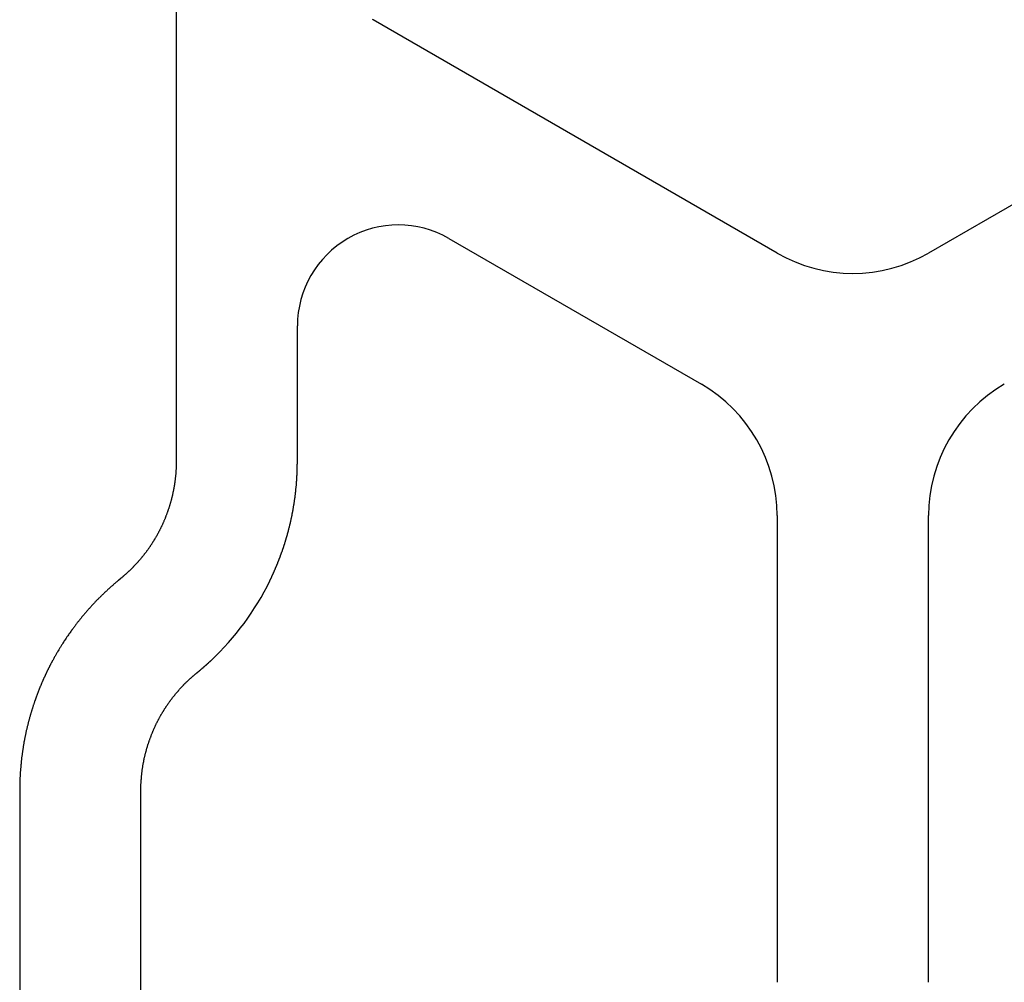
# Model space of a CAD drawing. Extents: x 442 to 745, y 5 to 355.
# Drawn here: x 624 to 632, y 279 to 287 of the extents above; entities that cross this region are included whole.
import ezdxf

# ---------------------------------------------------------------- set-up
doc = ezdxf.new("R2010")
doc.units = 0
doc.layers.add('VISIBLE__ANSI_', color=7, linetype='CONTINUOUS')

msp = doc.modelspace()

# ---------------------------------------------------------------- linework, layer by layer
at = {"layer": 'VISIBLE__ANSI_'}
for p, q in [((625.5914, 291.4506), (625.5914, 283.2878)), ((630.4913, 284.9847), (627.1972, 286.8865)), ((635.0207, 286.8865), (631.7266, 284.9847)), ((627.8149, 285.1035), (629.8737, 283.9149)), ((626.5796, 283.2878), (626.5796, 284.3903)), ((630.4913, 282.8451), (630.4913, 279.0414)), ((631.7266, 279.0414), (631.7266, 282.8451)), ((624.3149, 280.6044), (624.3149, 280.5445)), ((624.3149, 280.5445), (624.3149, 276.8693)), ((625.3031, 276.7592), (625.3031, 280.6044))]:
    msp.add_line(p, q, dxfattribs=at)
for points in [[(627.197, 286.886, 0), (627.193, 286.889, 0)], [(625.591, 283.288, 0), (625.591, 283.283, 0), (625.591, 283.277, 0), (625.591, 283.272, 0), (625.591, 283.267, 0), (625.591, 283.262, 0), (625.591, 283.257, 0), (625.591, 283.251, 0), (625.591, 283.246, 0), (625.59, 283.241, 0), (625.59, 283.236, 0), (625.59, 283.231, 0), (625.59, 283.226, 0), (625.59, 283.22, 0), (625.589, 283.215, 0), (625.589, 283.21, 0), (625.589, 283.205, 0), (625.588, 283.2, 0), (625.588, 283.195, 0), (625.587, 283.19, 0), (625.587, 283.184, 0), (625.587, 283.179, 0), (625.586, 283.174, 0), (625.586, 283.169, 0), (625.585, 283.164, 0), (625.585, 283.159, 0), (625.584, 283.154, 0), (625.584, 283.149, 0), (625.583, 283.144, 0), (625.582, 283.139, 0), (625.582, 283.134, 0), (625.581, 283.129, 0), (625.58, 283.124, 0), (625.58, 283.118, 0), (625.579, 283.113, 0), (625.578, 283.108, 0), (625.578, 283.103, 0), (625.577, 283.098, 0), (625.576, 283.094, 0), (625.575, 283.089, 0), (625.574, 283.084, 0), (625.574, 283.079, 0), (625.573, 283.074, 0), (625.572, 283.069, 0), (625.571, 283.064, 0), (625.57, 283.059, 0), (625.569, 283.054, 0), (625.568, 283.049, 0), (625.567, 283.044, 0), (625.566, 283.039, 0), (625.565, 283.035, 0), (625.564, 283.03, 0), (625.563, 283.025, 0), (625.562, 283.02, 0), (625.561, 283.015, 0), (625.56, 283.01, 0), (625.559, 283.006, 0), (625.558, 283.001, 0), (625.556, 282.996, 0), (625.555, 282.991, 0), (625.554, 282.987, 0), (625.553, 282.982, 0), (625.552, 282.977, 0), (625.55, 282.973, 0), (625.549, 282.968, 0), (625.548, 282.963, 0), (625.547, 282.959, 0), (625.545, 282.954, 0), (625.544, 282.949, 0), (625.543, 282.945, 0), (625.541, 282.94, 0), (625.54, 282.936, 0), (625.539, 282.931, 0), (625.537, 282.926, 0), (625.536, 282.922, 0), (625.534, 282.917, 0), (625.533, 282.913, 0), (625.531, 282.908, 0), (625.53, 282.904, 0), (625.529, 282.899, 0), (625.527, 282.895, 0), (625.526, 282.89, 0), (625.524, 282.886, 0), (625.523, 282.882, 0), (625.521, 282.877, 0), (625.519, 282.873, 0), (625.518, 282.868, 0), (625.516, 282.864, 0), (625.515, 282.86, 0), (625.513, 282.855, 0), (625.511, 282.851, 0), (625.51, 282.847, 0), (625.508, 282.843, 0), (625.507, 282.838, 0), (625.505, 282.834, 0), (625.503, 282.83, 0), (625.501, 282.826, 0), (625.5, 282.821, 0), (625.498, 282.817, 0), (625.496, 282.813, 0), (625.495, 282.809, 0), (625.493, 282.805, 0), (625.491, 282.801, 0), (625.489, 282.797, 0), (625.488, 282.792, 0), (625.486, 282.788, 0), (625.484, 282.784, 0), (625.482, 282.78, 0), (625.48, 282.776, 0), (625.479, 282.772, 0), (625.477, 282.768, 0), (625.475, 282.764, 0), (625.473, 282.76, 0), (625.471, 282.757, 0), (625.469, 282.753, 0), (625.467, 282.749, 0), (625.466, 282.745, 0), (625.464, 282.741, 0), (625.462, 282.737, 0), (625.46, 282.733, 0), (625.458, 282.73, 0), (625.456, 282.726, 0), (625.454, 282.722, 0), (625.452, 282.718, 0), (625.45, 282.715, 0), (625.448, 282.711, 0), (625.446, 282.707, 0), (625.444, 282.703, 0), (625.442, 282.7, 0), (625.441, 282.696, 0), (625.439, 282.693, 0), (625.437, 282.689, 0), (625.435, 282.685, 0), (625.433, 282.682, 0), (625.431, 282.678, 0), (625.429, 282.675, 0), (625.427, 282.671, 0), (625.425, 282.668, 0), (625.422, 282.664, 0), (625.42, 282.661, 0), (625.418, 282.657, 0), (625.416, 282.654, 0), (625.414, 282.65, 0), (625.412, 282.647, 0), (625.41, 282.644, 0), (625.408, 282.64, 0), (625.406, 282.637, 0), (625.404, 282.633, 0), (625.402, 282.63, 0), (625.399, 282.626, 0), (625.397, 282.623, 0), (625.395, 282.62, 0), (625.393, 282.616, 0), (625.391, 282.613, 0), (625.389, 282.61, 0), (625.386, 282.606, 0), (625.384, 282.603, 0), (625.382, 282.6, 0), (625.38, 282.596, 0), (625.378, 282.593, 0), (625.375, 282.59, 0), (625.373, 282.587, 0), (625.371, 282.583, 0), (625.369, 282.58, 0), (625.366, 282.577, 0), (625.364, 282.574, 0), (625.362, 282.571, 0), (625.359, 282.567, 0), (625.357, 282.564, 0), (625.355, 282.561, 0), (625.352, 282.558, 0), (625.35, 282.555, 0), (625.348, 282.551, 0), (625.345, 282.548, 0), (625.343, 282.545, 0), (625.341, 282.542, 0), (625.338, 282.539, 0), (625.336, 282.536, 0), (625.334, 282.533, 0), (625.331, 282.53, 0), (625.329, 282.527, 0), (625.327, 282.524, 0), (625.324, 282.521, 0), (625.322, 282.518, 0), (625.319, 282.515, 0), (625.317, 282.512, 0), (625.314, 282.509, 0), (625.312, 282.506, 0), (625.31, 282.503, 0), (625.307, 282.5, 0), (625.305, 282.497, 0), (625.302, 282.494, 0), (625.3, 282.491, 0), (625.297, 282.488, 0), (625.295, 282.485, 0), (625.292, 282.482, 0), (625.29, 282.479, 0), (625.287, 282.476, 0), (625.285, 282.474, 0), (625.282, 282.471, 0), (625.28, 282.468, 0), (625.277, 282.465, 0), (625.275, 282.462, 0), (625.272, 282.459, 0), (625.27, 282.457, 0), (625.267, 282.454, 0), (625.265, 282.451, 0), (625.262, 282.448, 0), (625.26, 282.446, 0), (625.257, 282.443, 0), (625.254, 282.44, 0), (625.252, 282.437, 0), (625.249, 282.435, 0), (625.247, 282.432, 0), (625.244, 282.429, 0), (625.242, 282.427, 0), (625.239, 282.424, 0), (625.236, 282.421, 0), (625.234, 282.419, 0), (625.231, 282.416, 0), (625.229, 282.414, 0), (625.226, 282.411, 0), (625.223, 282.408, 0), (625.221, 282.406, 0), (625.218, 282.403, 0), (625.216, 282.401, 0), (625.213, 282.398, 0), (625.21, 282.396, 0), (625.208, 282.393, 0), (625.205, 282.391, 0), (625.202, 282.388, 0), (625.2, 282.386, 0), (625.197, 282.383, 0), (625.194, 282.381, 0), (625.192, 282.378, 0), (625.189, 282.376, 0), (625.186, 282.373, 0), (625.184, 282.371, 0), (625.181, 282.368, 0), (625.178, 282.366, 0), (625.176, 282.364, 0), (625.173, 282.361, 0), (625.17, 282.359, 0), (625.168, 282.357, 0), (625.165, 282.354, 0), (625.162, 282.352, 0), (625.16, 282.35, 0), (625.157, 282.347, 0), (625.154, 282.345, 0), (625.152, 282.343, 0), (625.149, 282.341, 0), (625.146, 282.338, 0), (625.144, 282.336, 0), (625.141, 282.334, 0), (625.138, 282.332, 0), (625.135, 282.329, 0)], [(626.355, 282.313, 0), (626.356, 282.315, 0), (626.356, 282.317, 0), (626.357, 282.319, 0), (626.358, 282.321, 0), (626.359, 282.323, 0), (626.36, 282.325, 0), (626.361, 282.327, 0), (626.362, 282.329, 0), (626.363, 282.331, 0), (626.364, 282.332, 0), (626.365, 282.334, 0), (626.366, 282.336, 0), (626.367, 282.338, 0), (626.368, 282.34, 0), (626.369, 282.342, 0), (626.37, 282.344, 0), (626.37, 282.346, 0), (626.371, 282.348, 0), (626.372, 282.351, 0), (626.373, 282.353, 0), (626.374, 282.355, 0), (626.375, 282.357, 0), (626.376, 282.359, 0), (626.377, 282.361, 0), (626.378, 282.363, 0), (626.379, 282.365, 0), (626.38, 282.367, 0), (626.381, 282.369, 0), (626.382, 282.371, 0), (626.383, 282.373, 0), (626.384, 282.376, 0), (626.385, 282.378, 0), (626.386, 282.38, 0), (626.387, 282.382, 0), (626.388, 282.384, 0), (626.389, 282.386, 0), (626.39, 282.389, 0), (626.391, 282.391, 0), (626.392, 282.393, 0), (626.392, 282.395, 0), (626.393, 282.397, 0), (626.394, 282.4, 0), (626.395, 282.402, 0), (626.396, 282.404, 0), (626.397, 282.406, 0), (626.398, 282.409, 0), (626.399, 282.411, 0), (626.4, 282.413, 0), (626.401, 282.415, 0), (626.402, 282.418, 0), (626.403, 282.42, 0), (626.404, 282.422, 0), (626.405, 282.424, 0), (626.406, 282.427, 0), (626.407, 282.429, 0), (626.408, 282.431, 0), (626.409, 282.434, 0), (626.41, 282.436, 0), (626.411, 282.438, 0), (626.412, 282.441, 0), (626.413, 282.443, 0), (626.414, 282.446, 0), (626.415, 282.448, 0), (626.416, 282.45, 0), (626.417, 282.453, 0), (626.418, 282.455, 0), (626.419, 282.457, 0), (626.42, 282.46, 0), (626.421, 282.462, 0), (626.421, 282.465, 0), (626.422, 282.467, 0), (626.423, 282.47, 0), (626.424, 282.472, 0), (626.425, 282.474, 0), (626.426, 282.477, 0), (626.427, 282.479, 0), (626.428, 282.482, 0), (626.429, 282.484, 0), (626.43, 282.487, 0), (626.431, 282.489, 0), (626.432, 282.492, 0), (626.433, 282.494, 0), (626.434, 282.497, 0), (626.435, 282.499, 0), (626.436, 282.502, 0), (626.437, 282.504, 0), (626.438, 282.507, 0), (626.439, 282.509, 0), (626.44, 282.512, 0), (626.441, 282.514, 0), (626.442, 282.517, 0), (626.443, 282.52, 0), (626.443, 282.522, 0), (626.444, 282.525, 0), (626.445, 282.527, 0), (626.446, 282.53, 0), (626.447, 282.532, 0), (626.448, 282.535, 0), (626.449, 282.538, 0), (626.45, 282.54, 0), (626.451, 282.543, 0), (626.452, 282.546, 0), (626.453, 282.548, 0), (626.454, 282.551, 0), (626.455, 282.553, 0), (626.456, 282.556, 0), (626.457, 282.559, 0), (626.457, 282.561, 0), (626.458, 282.564, 0), (626.459, 282.567, 0), (626.46, 282.569, 0), (626.461, 282.572, 0), (626.462, 282.575, 0), (626.463, 282.577, 0), (626.464, 282.58, 0), (626.465, 282.583, 0), (626.466, 282.586, 0), (626.467, 282.588, 0), (626.468, 282.591, 0), (626.468, 282.594, 0), (626.469, 282.596, 0), (626.47, 282.599, 0), (626.471, 282.602, 0), (626.472, 282.605, 0), (626.473, 282.607, 0), (626.474, 282.61, 0), (626.475, 282.613, 0), (626.476, 282.616, 0), (626.476, 282.618, 0), (626.477, 282.621, 0), (626.478, 282.624, 0), (626.479, 282.627, 0), (626.48, 282.63, 0), (626.481, 282.632, 0), (626.482, 282.635, 0), (626.483, 282.638, 0), (626.483, 282.641, 0), (626.484, 282.644, 0), (626.485, 282.646, 0), (626.486, 282.649, 0), (626.487, 282.652, 0), (626.488, 282.655, 0), (626.488, 282.658, 0), (626.489, 282.661, 0), (626.49, 282.663, 0), (626.491, 282.666, 0), (626.492, 282.669, 0), (626.493, 282.672, 0), (626.493, 282.675, 0), (626.494, 282.678, 0), (626.495, 282.681, 0), (626.496, 282.684, 0), (626.497, 282.686, 0), (626.498, 282.689, 0), (626.498, 282.692, 0), (626.499, 282.695, 0), (626.5, 282.698, 0), (626.501, 282.701, 0), (626.502, 282.704, 0), (626.502, 282.707, 0), (626.503, 282.71, 0), (626.504, 282.713, 0), (626.505, 282.716, 0), (626.506, 282.719, 0), (626.507, 282.723, 0), (626.507, 282.726, 0), (626.508, 282.729, 0), (626.509, 282.732, 0), (626.51, 282.735, 0), (626.511, 282.738, 0), (626.511, 282.741, 0), (626.512, 282.744, 0), (626.513, 282.747, 0), (626.514, 282.751, 0), (626.515, 282.754, 0), (626.515, 282.757, 0), (626.516, 282.76, 0), (626.517, 282.763, 0), (626.518, 282.767, 0), (626.518, 282.77, 0), (626.519, 282.773, 0), (626.52, 282.776, 0), (626.521, 282.78, 0), (626.522, 282.783, 0), (626.522, 282.786, 0), (626.523, 282.79, 0), (626.524, 282.793, 0), (626.525, 282.796, 0), (626.525, 282.8, 0), (626.526, 282.803, 0), (626.527, 282.806, 0), (626.528, 282.81, 0), (626.528, 282.813, 0), (626.529, 282.817, 0), (626.53, 282.82, 0), (626.531, 282.823, 0), (626.531, 282.827, 0), (626.532, 282.83, 0), (626.533, 282.834, 0), (626.533, 282.837, 0), (626.534, 282.841, 0), (626.535, 282.844, 0), (626.536, 282.847, 0), (626.536, 282.851, 0), (626.537, 282.854, 0), (626.538, 282.858, 0), (626.538, 282.861, 0), (626.539, 282.865, 0), (626.54, 282.869, 0), (626.54, 282.872, 0), (626.541, 282.876, 0), (626.542, 282.879, 0), (626.542, 282.883, 0), (626.543, 282.886, 0), (626.544, 282.89, 0), (626.544, 282.894, 0), (626.545, 282.897, 0), (626.546, 282.901, 0), (626.546, 282.904, 0), (626.547, 282.908, 0), (626.548, 282.912, 0), (626.548, 282.915, 0), (626.549, 282.919, 0), (626.549, 282.923, 0), (626.55, 282.926, 0), (626.551, 282.93, 0), (626.551, 282.934, 0), (626.552, 282.937, 0), (626.552, 282.941, 0), (626.553, 282.945, 0), (626.554, 282.948, 0), (626.554, 282.952, 0), (626.555, 282.956, 0), (626.555, 282.96, 0), (626.556, 282.963, 0), (626.556, 282.967, 0), (626.557, 282.971, 0), (626.557, 282.974, 0), (626.558, 282.978, 0), (626.558, 282.982, 0), (626.559, 282.986, 0), (626.559, 282.99, 0), (626.56, 282.993, 0), (626.56, 282.997, 0), (626.561, 283.001, 0), (626.561, 283.005, 0), (626.562, 283.009, 0), (626.562, 283.012, 0), (626.563, 283.016, 0), (626.563, 283.02, 0), (626.564, 283.024, 0), (626.564, 283.028, 0), (626.565, 283.031, 0), (626.565, 283.035, 0), (626.566, 283.039, 0), (626.566, 283.043, 0), (626.566, 283.047, 0), (626.567, 283.051, 0), (626.567, 283.055, 0), (626.568, 283.058, 0), (626.568, 283.062, 0), (626.568, 283.066, 0), (626.569, 283.07, 0), (626.569, 283.074, 0), (626.57, 283.078, 0), (626.57, 283.082, 0), (626.57, 283.086, 0), (626.571, 283.089, 0), (626.571, 283.093, 0), (626.571, 283.097, 0), (626.572, 283.101, 0), (626.572, 283.105, 0), (626.572, 283.109, 0), (626.573, 283.113, 0), (626.573, 283.117, 0), (626.573, 283.121, 0), (626.573, 283.125, 0), (626.574, 283.128, 0), (626.574, 283.132, 0), (626.574, 283.136, 0), (626.575, 283.14, 0), (626.575, 283.144, 0), (626.575, 283.148, 0), (626.575, 283.152, 0), (626.576, 283.156, 0), (626.576, 283.16, 0), (626.576, 283.164, 0), (626.576, 283.167, 0), (626.576, 283.171, 0), (626.577, 283.175, 0), (626.577, 283.179, 0), (626.577, 283.183, 0), (626.577, 283.187, 0), (626.577, 283.191, 0), (626.578, 283.195, 0), (626.578, 283.199, 0), (626.578, 283.203, 0), (626.578, 283.206, 0), (626.578, 283.21, 0), (626.578, 283.214, 0), (626.578, 283.218, 0), (626.579, 283.222, 0), (626.579, 283.226, 0), (626.579, 283.23, 0), (626.579, 283.234, 0), (626.579, 283.238, 0), (626.579, 283.241, 0), (626.579, 283.245, 0), (626.579, 283.249, 0), (626.579, 283.253, 0), (626.579, 283.257, 0), (626.579, 283.261, 0), (626.579, 283.265, 0), (626.58, 283.268, 0), (626.58, 283.272, 0), (626.58, 283.276, 0), (626.58, 283.28, 0), (626.58, 283.284, 0), (626.58, 283.288, 0)], [(625.116, 282.313, 0), (625.111, 282.309, 0), (625.106, 282.305, 0), (625.101, 282.301, 0), (625.096, 282.296, 0), (625.091, 282.292, 0), (625.086, 282.288, 0), (625.081, 282.283, 0), (625.076, 282.279, 0), (625.071, 282.275, 0), (625.066, 282.27, 0), (625.061, 282.266, 0), (625.056, 282.262, 0), (625.051, 282.257, 0), (625.046, 282.253, 0), (625.041, 282.248, 0), (625.036, 282.244, 0), (625.031, 282.239, 0), (625.027, 282.235, 0), (625.022, 282.23, 0), (625.017, 282.226, 0), (625.012, 282.221, 0), (625.007, 282.217, 0), (625.003, 282.212, 0), (624.998, 282.208, 0), (624.993, 282.203, 0), (624.988, 282.199, 0), (624.984, 282.194, 0), (624.979, 282.189, 0), (624.974, 282.185, 0), (624.97, 282.18, 0), (624.965, 282.175, 0), (624.96, 282.171, 0), (624.956, 282.166, 0), (624.951, 282.161, 0), (624.946, 282.157, 0), (624.942, 282.152, 0), (624.937, 282.147, 0), (624.933, 282.142, 0), (624.928, 282.138, 0), (624.924, 282.133, 0), (624.919, 282.128, 0), (624.914, 282.123, 0), (624.91, 282.118, 0), (624.905, 282.114, 0), (624.901, 282.109, 0), (624.897, 282.104, 0), (624.892, 282.099, 0), (624.888, 282.094, 0), (624.883, 282.089, 0), (624.879, 282.084, 0), (624.874, 282.079, 0), (624.87, 282.074, 0), (624.866, 282.069, 0), (624.861, 282.064, 0), (624.857, 282.059, 0), (624.853, 282.054, 0), (624.849, 282.049, 0), (624.844, 282.044, 0), (624.84, 282.039, 0), (624.836, 282.034, 0), (624.831, 282.029, 0), (624.827, 282.024, 0), (624.823, 282.019, 0), (624.819, 282.014, 0), (624.815, 282.009, 0), (624.811, 282.004, 0), (624.806, 281.999, 0), (624.802, 281.993, 0), (624.798, 281.988, 0), (624.794, 281.983, 0), (624.79, 281.978, 0), (624.786, 281.973, 0), (624.782, 281.968, 0), (624.778, 281.962, 0), (624.774, 281.957, 0), (624.77, 281.952, 0), (624.766, 281.947, 0), (624.762, 281.941, 0), (624.758, 281.936, 0), (624.754, 281.931, 0), (624.75, 281.926, 0), (624.746, 281.92, 0), (624.742, 281.915, 0), (624.738, 281.91, 0), (624.734, 281.904, 0), (624.731, 281.899, 0), (624.727, 281.893, 0), (624.723, 281.888, 0), (624.719, 281.883, 0), (624.715, 281.877, 0), (624.712, 281.872, 0), (624.708, 281.866, 0), (624.704, 281.861, 0), (624.7, 281.856, 0), (624.697, 281.85, 0), (624.693, 281.845, 0), (624.689, 281.839, 0), (624.686, 281.834, 0), (624.682, 281.828, 0), (624.678, 281.823, 0), (624.675, 281.817, 0), (624.671, 281.812, 0), (624.668, 281.806, 0), (624.664, 281.8, 0), (624.661, 281.795, 0), (624.657, 281.789, 0), (624.653, 281.784, 0), (624.65, 281.778, 0), (624.647, 281.773, 0), (624.643, 281.767, 0), (624.64, 281.761, 0), (624.636, 281.756, 0), (624.633, 281.75, 0), (624.629, 281.744, 0), (624.626, 281.739, 0), (624.623, 281.733, 0), (624.619, 281.727, 0), (624.616, 281.722, 0), (624.613, 281.716, 0), (624.609, 281.71, 0), (624.606, 281.704, 0), (624.603, 281.699, 0), (624.6, 281.693, 0), (624.596, 281.687, 0), (624.593, 281.681, 0), (624.59, 281.676, 0), (624.587, 281.67, 0), (624.584, 281.664, 0)], [(625.135, 282.329, 0), (625.135, 282.329, 0), (625.135, 282.329, 0), (625.135, 282.329, 0), (625.135, 282.329, 0), (625.135, 282.329, 0), (625.135, 282.329, 0), (625.134, 282.329, 0), (625.134, 282.328, 0), (625.134, 282.328, 0), (625.134, 282.328, 0), (625.134, 282.328, 0), (625.134, 282.328, 0), (625.133, 282.328, 0), (625.133, 282.328, 0), (625.133, 282.327, 0), (625.133, 282.327, 0), (625.133, 282.327, 0), (625.133, 282.327, 0), (625.133, 282.327, 0), (625.132, 282.327, 0), (625.132, 282.327, 0), (625.132, 282.327, 0), (625.132, 282.326, 0), (625.132, 282.326, 0), (625.132, 282.326, 0), (625.131, 282.326, 0), (625.131, 282.326, 0), (625.131, 282.326, 0), (625.131, 282.326, 0), (625.131, 282.326, 0), (625.131, 282.325, 0), (625.13, 282.325, 0), (625.13, 282.325, 0), (625.13, 282.325, 0), (625.13, 282.325, 0), (625.13, 282.325, 0), (625.13, 282.325, 0), (625.13, 282.325, 0), (625.129, 282.324, 0), (625.129, 282.324, 0), (625.129, 282.324, 0), (625.129, 282.324, 0), (625.129, 282.324, 0), (625.129, 282.324, 0), (625.128, 282.324, 0), (625.128, 282.324, 0), (625.128, 282.323, 0), (625.128, 282.323, 0), (625.128, 282.323, 0), (625.128, 282.323, 0), (625.128, 282.323, 0), (625.127, 282.323, 0), (625.127, 282.323, 0), (625.127, 282.323, 0), (625.127, 282.322, 0), (625.127, 282.322, 0), (625.127, 282.322, 0), (625.126, 282.322, 0), (625.126, 282.322, 0), (625.126, 282.322, 0), (625.126, 282.322, 0), (625.126, 282.322, 0), (625.126, 282.321, 0), (625.126, 282.321, 0), (625.125, 282.321, 0), (625.125, 282.321, 0), (625.125, 282.321, 0), (625.125, 282.321, 0), (625.125, 282.321, 0), (625.125, 282.321, 0), (625.124, 282.32, 0), (625.124, 282.32, 0), (625.124, 282.32, 0), (625.124, 282.32, 0), (625.124, 282.32, 0), (625.124, 282.32, 0), (625.124, 282.32, 0), (625.123, 282.32, 0), (625.123, 282.319, 0), (625.123, 282.319, 0), (625.123, 282.319, 0), (625.123, 282.319, 0), (625.123, 282.319, 0), (625.122, 282.319, 0), (625.122, 282.319, 0), (625.122, 282.319, 0), (625.122, 282.318, 0), (625.122, 282.318, 0), (625.122, 282.318, 0), (625.122, 282.318, 0), (625.121, 282.318, 0), (625.121, 282.318, 0), (625.121, 282.318, 0), (625.121, 282.318, 0), (625.121, 282.317, 0), (625.121, 282.317, 0), (625.121, 282.317, 0), (625.12, 282.317, 0), (625.12, 282.317, 0), (625.12, 282.317, 0), (625.12, 282.317, 0), (625.12, 282.316, 0), (625.12, 282.316, 0), (625.119, 282.316, 0), (625.119, 282.316, 0), (625.119, 282.316, 0), (625.119, 282.316, 0), (625.119, 282.316, 0), (625.119, 282.316, 0), (625.119, 282.315, 0), (625.118, 282.315, 0), (625.118, 282.315, 0), (625.118, 282.315, 0), (625.118, 282.315, 0), (625.118, 282.315, 0), (625.118, 282.315, 0), (625.118, 282.315, 0), (625.117, 282.314, 0), (625.117, 282.314, 0), (625.117, 282.314, 0), (625.117, 282.314, 0), (625.117, 282.314, 0), (625.117, 282.314, 0), (625.116, 282.314, 0), (625.116, 282.314, 0), (625.116, 282.313, 0), (625.116, 282.313, 0), (625.116, 282.313, 0)], [(624.584, 281.664, 0), (624.582, 281.662, 0), (624.581, 281.66, 0), (624.58, 281.657, 0), (624.579, 281.655, 0), (624.577, 281.653, 0), (624.576, 281.65, 0), (624.575, 281.648, 0), (624.574, 281.645, 0), (624.572, 281.643, 0), (624.571, 281.641, 0), (624.57, 281.638, 0), (624.569, 281.636, 0), (624.567, 281.633, 0), (624.566, 281.631, 0), (624.565, 281.628, 0), (624.563, 281.625, 0), (624.562, 281.623, 0), (624.561, 281.62, 0), (624.559, 281.618, 0), (624.558, 281.615, 0), (624.557, 281.612, 0), (624.555, 281.61, 0), (624.554, 281.607, 0), (624.553, 281.604, 0), (624.551, 281.602, 0), (624.55, 281.599, 0), (624.548, 281.596, 0), (624.547, 281.593, 0), (624.546, 281.59, 0), (624.544, 281.588, 0), (624.543, 281.585, 0), (624.541, 281.582, 0), (624.54, 281.579, 0), (624.539, 281.576, 0), (624.537, 281.573, 0), (624.536, 281.57, 0), (624.534, 281.568, 0), (624.533, 281.565, 0), (624.532, 281.562, 0), (624.53, 281.559, 0), (624.529, 281.556, 0), (624.527, 281.553, 0), (624.526, 281.55, 0), (624.525, 281.547, 0), (624.523, 281.544, 0), (624.522, 281.54, 0), (624.52, 281.537, 0), (624.519, 281.534, 0), (624.517, 281.531, 0), (624.516, 281.528, 0), (624.515, 281.525, 0), (624.513, 281.522, 0), (624.512, 281.519, 0), (624.51, 281.515, 0), (624.509, 281.512, 0), (624.507, 281.509, 0), (624.506, 281.506, 0), (624.504, 281.503, 0), (624.503, 281.499, 0), (624.502, 281.496, 0), (624.5, 281.493, 0), (624.499, 281.49, 0), (624.497, 281.486, 0), (624.496, 281.483, 0), (624.494, 281.48, 0), (624.493, 281.476, 0), (624.492, 281.473, 0), (624.49, 281.47, 0), (624.489, 281.466, 0), (624.487, 281.463, 0), (624.486, 281.459, 0), (624.485, 281.456, 0), (624.483, 281.453, 0), (624.482, 281.449, 0), (624.48, 281.446, 0), (624.479, 281.442, 0), (624.477, 281.439, 0), (624.476, 281.435, 0), (624.475, 281.432, 0), (624.473, 281.428, 0), (624.472, 281.425, 0), (624.47, 281.421, 0), (624.469, 281.418, 0), (624.468, 281.414, 0), (624.466, 281.411, 0), (624.465, 281.407, 0), (624.464, 281.404, 0), (624.462, 281.4, 0), (624.461, 281.396, 0), (624.459, 281.393, 0), (624.458, 281.389, 0), (624.457, 281.385, 0), (624.455, 281.382, 0), (624.454, 281.378, 0), (624.452, 281.374, 0), (624.451, 281.37, 0), (624.45, 281.367, 0), (624.448, 281.363, 0), (624.447, 281.359, 0), (624.446, 281.355, 0), (624.444, 281.351, 0), (624.443, 281.347, 0), (624.441, 281.343, 0), (624.44, 281.339, 0), (624.439, 281.336, 0), (624.437, 281.332, 0), (624.436, 281.328, 0), (624.435, 281.324, 0), (624.433, 281.32, 0), (624.432, 281.316, 0), (624.43, 281.311, 0), (624.429, 281.307, 0), (624.428, 281.303, 0), (624.426, 281.299, 0), (624.425, 281.295, 0), (624.424, 281.291, 0), (624.422, 281.287, 0), (624.421, 281.283, 0), (624.42, 281.278, 0), (624.418, 281.274, 0), (624.417, 281.27, 0), (624.416, 281.266, 0), (624.414, 281.262, 0), (624.413, 281.257, 0), (624.412, 281.253, 0), (624.41, 281.249, 0), (624.409, 281.244, 0), (624.408, 281.24, 0), (624.407, 281.236, 0), (624.405, 281.231, 0), (624.404, 281.227, 0), (624.403, 281.222, 0), (624.401, 281.218, 0), (624.4, 281.214, 0), (624.399, 281.209, 0), (624.398, 281.205, 0), (624.396, 281.2, 0), (624.395, 281.196, 0), (624.394, 281.191, 0), (624.393, 281.187, 0), (624.391, 281.182, 0), (624.39, 281.178, 0), (624.389, 281.173, 0), (624.388, 281.168, 0), (624.387, 281.164, 0), (624.385, 281.159, 0), (624.384, 281.155, 0), (624.383, 281.15, 0), (624.382, 281.145, 0), (624.381, 281.141, 0), (624.38, 281.136, 0), (624.378, 281.131, 0), (624.377, 281.127, 0), (624.376, 281.122, 0), (624.375, 281.117, 0), (624.374, 281.112, 0), (624.373, 281.108, 0), (624.372, 281.103, 0), (624.37, 281.098, 0), (624.369, 281.093, 0), (624.368, 281.089, 0), (624.367, 281.084, 0), (624.366, 281.079, 0), (624.365, 281.074, 0), (624.364, 281.069, 0), (624.363, 281.064, 0), (624.362, 281.06, 0), (624.361, 281.055, 0), (624.36, 281.05, 0), (624.359, 281.045, 0), (624.358, 281.04, 0), (624.357, 281.035, 0), (624.356, 281.03, 0), (624.355, 281.025, 0), (624.354, 281.02, 0), (624.353, 281.015, 0), (624.352, 281.01, 0), (624.351, 281.005, 0), (624.35, 281, 0), (624.35, 280.995, 0), (624.349, 280.99, 0), (624.348, 280.985, 0), (624.347, 280.98, 0), (624.346, 280.975, 0), (624.345, 280.97, 0), (624.344, 280.965, 0), (624.344, 280.96, 0), (624.343, 280.955, 0), (624.342, 280.95, 0), (624.341, 280.945, 0), (624.34, 280.939, 0), (624.34, 280.934, 0), (624.339, 280.929, 0), (624.338, 280.924, 0), (624.337, 280.919, 0), (624.337, 280.914, 0), (624.336, 280.909, 0), (624.335, 280.903, 0), (624.335, 280.898, 0), (624.334, 280.893, 0), (624.333, 280.888, 0), (624.333, 280.883, 0), (624.332, 280.878, 0), (624.331, 280.872, 0), (624.331, 280.867, 0), (624.33, 280.862, 0), (624.329, 280.857, 0), (624.329, 280.852, 0), (624.328, 280.846, 0), (624.328, 280.841, 0), (624.327, 280.836, 0), (624.327, 280.831, 0), (624.326, 280.825, 0), (624.326, 280.82, 0), (624.325, 280.815, 0), (624.325, 280.81, 0), (624.324, 280.804, 0), (624.324, 280.799, 0), (624.323, 280.794, 0), (624.323, 280.789, 0), (624.322, 280.783, 0), (624.322, 280.778, 0), (624.321, 280.773, 0), (624.321, 280.768, 0), (624.321, 280.762, 0), (624.32, 280.757, 0), (624.32, 280.752, 0), (624.32, 280.746, 0), (624.319, 280.741, 0), (624.319, 280.736, 0), (624.319, 280.731, 0), (624.318, 280.725, 0), (624.318, 280.72, 0), (624.318, 280.715, 0), (624.317, 280.71, 0), (624.317, 280.704, 0), (624.317, 280.699, 0), (624.317, 280.694, 0), (624.317, 280.688, 0), (624.316, 280.683, 0), (624.316, 280.678, 0), (624.316, 280.673, 0), (624.316, 280.667, 0), (624.316, 280.662, 0), (624.316, 280.657, 0), (624.315, 280.652, 0), (624.315, 280.646, 0), (624.315, 280.641, 0), (624.315, 280.636, 0), (624.315, 280.631, 0), (624.315, 280.625, 0), (624.315, 280.62, 0), (624.315, 280.615, 0), (624.315, 280.61, 0), (624.315, 280.604, 0)], [(625.759, 281.563, 0), (625.76, 281.564, 0), (625.761, 281.564, 0), (625.762, 281.565, 0), (625.763, 281.566, 0), (625.764, 281.567, 0), (625.765, 281.568, 0), (625.766, 281.569, 0), (625.767, 281.57, 0), (625.768, 281.57, 0), (625.769, 281.571, 0), (625.77, 281.572, 0), (625.771, 281.573, 0), (625.772, 281.574, 0), (625.773, 281.575, 0), (625.775, 281.575, 0), (625.776, 281.576, 0), (625.777, 281.577, 0), (625.778, 281.578, 0), (625.779, 281.579, 0), (625.78, 281.58, 0), (625.781, 281.58, 0), (625.782, 281.581, 0), (625.783, 281.582, 0), (625.784, 281.583, 0), (625.785, 281.584, 0), (625.786, 281.585, 0), (625.787, 281.586, 0), (625.788, 281.586, 0), (625.789, 281.587, 0), (625.79, 281.588, 0), (625.791, 281.589, 0), (625.792, 281.59, 0), (625.793, 281.591, 0), (625.793, 281.591, 0), (625.794, 281.592, 0), (625.795, 281.593, 0), (625.796, 281.594, 0), (625.797, 281.595, 0), (625.798, 281.595, 0), (625.799, 281.596, 0), (625.8, 281.597, 0), (625.801, 281.598, 0), (625.802, 281.599, 0), (625.803, 281.6, 0), (625.804, 281.6, 0), (625.805, 281.601, 0), (625.806, 281.602, 0), (625.807, 281.603, 0), (625.808, 281.604, 0), (625.809, 281.605, 0), (625.81, 281.605, 0), (625.811, 281.606, 0), (625.812, 281.607, 0), (625.813, 281.608, 0), (625.814, 281.609, 0), (625.815, 281.609, 0), (625.815, 281.61, 0), (625.816, 281.611, 0), (625.817, 281.612, 0), (625.818, 281.613, 0), (625.819, 281.613, 0), (625.82, 281.614, 0), (625.821, 281.615, 0), (625.822, 281.616, 0), (625.823, 281.617, 0), (625.824, 281.618, 0), (625.825, 281.618, 0), (625.826, 281.619, 0), (625.827, 281.62, 0), (625.827, 281.621, 0), (625.828, 281.622, 0), (625.829, 281.622, 0), (625.83, 281.623, 0), (625.831, 281.624, 0), (625.832, 281.625, 0), (625.833, 281.625, 0), (625.834, 281.626, 0), (625.835, 281.627, 0), (625.835, 281.628, 0), (625.836, 281.629, 0), (625.837, 281.629, 0), (625.838, 281.63, 0), (625.839, 281.631, 0), (625.84, 281.632, 0), (625.841, 281.633, 0), (625.842, 281.633, 0), (625.842, 281.634, 0), (625.843, 281.635, 0), (625.844, 281.636, 0), (625.845, 281.636, 0), (625.846, 281.637, 0), (625.847, 281.638, 0), (625.848, 281.639, 0), (625.848, 281.64, 0), (625.849, 281.64, 0), (625.85, 281.641, 0), (625.851, 281.642, 0), (625.852, 281.643, 0), (625.853, 281.643, 0), (625.854, 281.644, 0), (625.854, 281.645, 0), (625.855, 281.646, 0), (625.856, 281.646, 0), (625.857, 281.647, 0), (625.858, 281.648, 0), (625.858, 281.649, 0), (625.859, 281.649, 0), (625.86, 281.65, 0), (625.861, 281.651, 0), (625.862, 281.652, 0), (625.863, 281.652, 0), (625.863, 281.653, 0), (625.864, 281.654, 0), (625.865, 281.655, 0), (625.866, 281.655, 0), (625.867, 281.656, 0), (625.867, 281.657, 0), (625.868, 281.658, 0), (625.869, 281.658, 0), (625.87, 281.659, 0), (625.871, 281.66, 0), (625.871, 281.66, 0), (625.872, 281.661, 0), (625.873, 281.662, 0), (625.874, 281.663, 0), (625.874, 281.663, 0), (625.875, 281.664, 0)], [(625.303, 280.604, 0), (625.303, 280.609, 0), (625.303, 280.614, 0), (625.303, 280.619, 0), (625.303, 280.624, 0), (625.303, 280.629, 0), (625.303, 280.634, 0), (625.304, 280.639, 0), (625.304, 280.644, 0), (625.304, 280.649, 0), (625.304, 280.654, 0), (625.304, 280.658, 0), (625.305, 280.663, 0), (625.305, 280.668, 0), (625.305, 280.673, 0), (625.305, 280.678, 0), (625.306, 280.683, 0), (625.306, 280.688, 0), (625.306, 280.693, 0), (625.307, 280.698, 0), (625.307, 280.703, 0), (625.307, 280.708, 0), (625.308, 280.712, 0), (625.308, 280.717, 0), (625.309, 280.722, 0), (625.309, 280.727, 0), (625.31, 280.732, 0), (625.31, 280.737, 0), (625.311, 280.742, 0), (625.311, 280.747, 0), (625.312, 280.752, 0), (625.313, 280.756, 0), (625.313, 280.761, 0), (625.314, 280.766, 0), (625.314, 280.771, 0), (625.315, 280.776, 0), (625.316, 280.781, 0), (625.317, 280.786, 0), (625.317, 280.79, 0), (625.318, 280.795, 0), (625.319, 280.8, 0), (625.32, 280.805, 0), (625.32, 280.81, 0), (625.321, 280.815, 0), (625.322, 280.819, 0), (625.323, 280.824, 0), (625.324, 280.829, 0), (625.325, 280.834, 0), (625.326, 280.839, 0), (625.326, 280.843, 0), (625.327, 280.848, 0), (625.328, 280.853, 0), (625.329, 280.858, 0), (625.33, 280.862, 0), (625.331, 280.867, 0), (625.332, 280.872, 0), (625.334, 280.877, 0), (625.335, 280.881, 0), (625.336, 280.886, 0), (625.337, 280.891, 0), (625.338, 280.895, 0), (625.339, 280.9, 0), (625.34, 280.905, 0), (625.341, 280.909, 0), (625.343, 280.914, 0), (625.344, 280.919, 0), (625.345, 280.923, 0), (625.346, 280.928, 0), (625.348, 280.932, 0), (625.349, 280.937, 0), (625.35, 280.942, 0), (625.352, 280.946, 0), (625.353, 280.951, 0), (625.354, 280.955, 0), (625.356, 280.96, 0), (625.357, 280.964, 0), (625.358, 280.969, 0), (625.36, 280.973, 0), (625.361, 280.978, 0), (625.363, 280.982, 0), (625.364, 280.987, 0), (625.366, 280.991, 0), (625.367, 280.996, 0), (625.369, 281, 0), (625.37, 281.005, 0), (625.372, 281.009, 0), (625.373, 281.014, 0), (625.375, 281.018, 0), (625.376, 281.022, 0), (625.378, 281.027, 0), (625.379, 281.031, 0), (625.381, 281.035, 0), (625.383, 281.04, 0), (625.384, 281.044, 0), (625.386, 281.048, 0), (625.388, 281.053, 0), (625.389, 281.057, 0), (625.391, 281.061, 0), (625.393, 281.065, 0), (625.394, 281.07, 0), (625.396, 281.074, 0), (625.398, 281.078, 0), (625.4, 281.082, 0), (625.401, 281.087, 0), (625.403, 281.091, 0), (625.405, 281.095, 0), (625.407, 281.099, 0), (625.409, 281.103, 0), (625.41, 281.107, 0), (625.412, 281.111, 0), (625.414, 281.115, 0), (625.416, 281.12, 0), (625.418, 281.124, 0), (625.42, 281.128, 0), (625.422, 281.132, 0), (625.423, 281.136, 0), (625.425, 281.14, 0), (625.427, 281.144, 0), (625.429, 281.148, 0), (625.431, 281.152, 0), (625.433, 281.155, 0), (625.435, 281.159, 0), (625.437, 281.163, 0), (625.439, 281.167, 0), (625.441, 281.171, 0), (625.443, 281.175, 0), (625.445, 281.179, 0), (625.447, 281.183, 0), (625.449, 281.186, 0), (625.451, 281.19, 0), (625.453, 281.194, 0), (625.455, 281.198, 0), (625.457, 281.201, 0), (625.459, 281.205, 0), (625.461, 281.209, 0), (625.463, 281.212, 0), (625.465, 281.216, 0), (625.467, 281.22, 0), (625.469, 281.223, 0), (625.472, 281.227, 0), (625.474, 281.231, 0), (625.476, 281.234, 0), (625.478, 281.238, 0), (625.48, 281.241, 0), (625.482, 281.245, 0), (625.484, 281.248, 0), (625.486, 281.252, 0), (625.489, 281.255, 0), (625.491, 281.259, 0), (625.493, 281.262, 0), (625.495, 281.266, 0), (625.497, 281.269, 0), (625.499, 281.273, 0), (625.502, 281.276, 0), (625.504, 281.279, 0), (625.506, 281.283, 0), (625.508, 281.286, 0), (625.511, 281.289, 0), (625.513, 281.293, 0), (625.515, 281.296, 0), (625.517, 281.3, 0), (625.52, 281.303, 0), (625.522, 281.306, 0), (625.524, 281.309, 0), (625.526, 281.313, 0), (625.529, 281.316, 0), (625.531, 281.319, 0), (625.533, 281.323, 0), (625.536, 281.326, 0), (625.538, 281.329, 0), (625.54, 281.332, 0), (625.543, 281.335, 0), (625.545, 281.339, 0), (625.547, 281.342, 0), (625.55, 281.345, 0), (625.552, 281.348, 0), (625.555, 281.351, 0), (625.557, 281.354, 0), (625.559, 281.358, 0), (625.562, 281.361, 0), (625.564, 281.364, 0), (625.567, 281.367, 0), (625.569, 281.37, 0), (625.572, 281.373, 0), (625.574, 281.376, 0), (625.576, 281.379, 0), (625.579, 281.382, 0), (625.581, 281.385, 0), (625.584, 281.388, 0), (625.586, 281.391, 0), (625.589, 281.394, 0), (625.591, 281.397, 0), (625.594, 281.4, 0), (625.596, 281.403, 0), (625.599, 281.406, 0), (625.601, 281.409, 0), (625.604, 281.412, 0), (625.606, 281.415, 0), (625.609, 281.418, 0), (625.611, 281.42, 0), (625.614, 281.423, 0), (625.616, 281.426, 0), (625.619, 281.429, 0), (625.621, 281.432, 0), (625.624, 281.435, 0), (625.626, 281.438, 0), (625.629, 281.44, 0), (625.632, 281.443, 0), (625.634, 281.446, 0), (625.637, 281.449, 0), (625.639, 281.451, 0), (625.642, 281.454, 0), (625.644, 281.457, 0), (625.647, 281.46, 0), (625.65, 281.462, 0), (625.652, 281.465, 0), (625.655, 281.468, 0), (625.657, 281.47, 0), (625.66, 281.473, 0), (625.663, 281.476, 0), (625.665, 281.478, 0), (625.668, 281.481, 0), (625.671, 281.483, 0), (625.673, 281.486, 0), (625.676, 281.489, 0), (625.679, 281.491, 0), (625.681, 281.494, 0), (625.684, 281.496, 0), (625.686, 281.499, 0), (625.689, 281.501, 0), (625.692, 281.504, 0), (625.694, 281.506, 0), (625.697, 281.509, 0), (625.7, 281.511, 0), (625.702, 281.514, 0), (625.705, 281.516, 0), (625.708, 281.519, 0), (625.71, 281.521, 0), (625.713, 281.523, 0), (625.716, 281.526, 0), (625.718, 281.528, 0), (625.721, 281.531, 0), (625.724, 281.533, 0), (625.727, 281.535, 0), (625.729, 281.538, 0), (625.732, 281.54, 0), (625.735, 281.542, 0), (625.737, 281.545, 0), (625.74, 281.547, 0), (625.743, 281.549, 0), (625.745, 281.552, 0), (625.748, 281.554, 0), (625.751, 281.556, 0), (625.754, 281.558, 0), (625.756, 281.561, 0), (625.759, 281.563, 0)]]:
    msp.add_polyline3d(points, dxfattribs=at)
for centre, radius, start, end in [((627.4031, 284.3903), 0.8235, 60, 180), ((631.109, 286.0544), 1.2353, 240, 300), ((629.256, 282.8451), 1.2353, 0, 60), ((632.9619, 282.8451), 1.2353, 120, 180), ((624.3561, 283.2878), 2.2235, 313.09373, 334.00573)]:
    msp.add_arc(centre, radius, start, end, dxfattribs=at)

doc.saveas('drawing.dxf')
